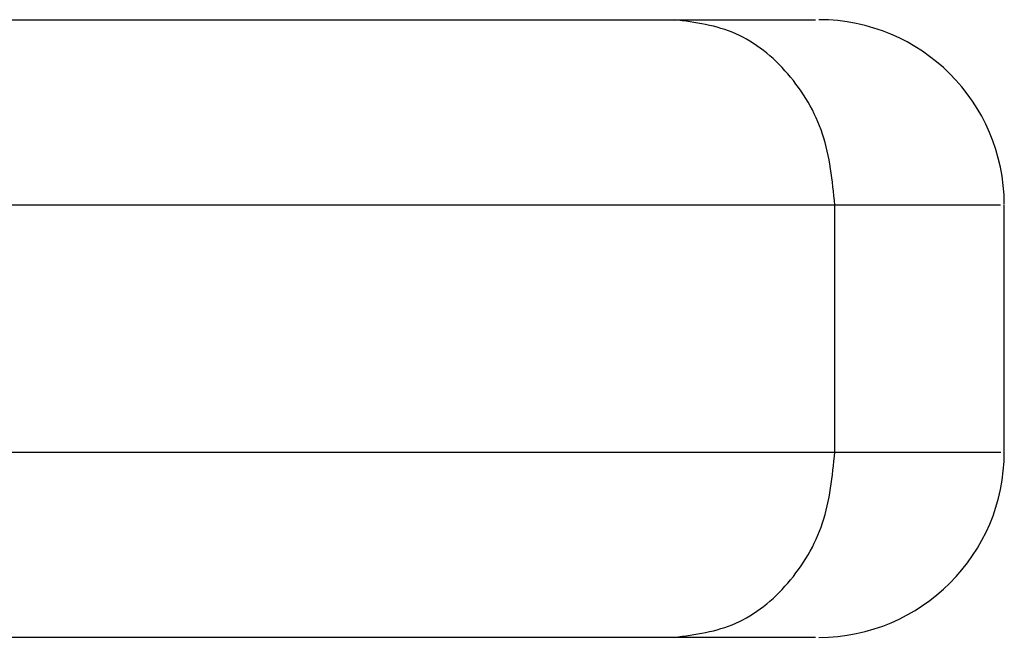
# Model space of a CAD drawing. Units: millimetres. Extents: x -3972 to 4177, y -3265 to 4262.
# Drawn here: x -78 to -62, y -215 to -205 of the extents above; entities that cross this region are included whole.
import ezdxf

# ---------------------------------------------------------------- set-up
doc = ezdxf.new("R2010")
doc.units = ezdxf.units.MM
doc.header["$MEASUREMENT"] = 0
doc.layers.add('LG_PROD', color=7, linetype='Continuous', lineweight=0)

msp = doc.modelspace()

# ---------------------------------------------------------------- linework, layer by layer
at = {"layer": 'LG_PROD', "color": 40, "lineweight": 25, "true_color": 0xffbf00}
for p, q in [((-126.427, -204.961), (-67.537, -204.961)), ((-64.939, -207.961), (-123.829, -207.961)), ((-64.939, -211.961), (-64.939, -207.961)), ((-62.197, -211.961), (-62.197, -207.961)), ((-123.829, -211.961), (-64.939, -211.961)), ((-67.537, -214.961), (-126.427, -214.961))]:
    msp.add_line(p, q, dxfattribs=at)
for points, knots in [([(-64.939, -207.961), (-64.978, -207.567), (-65.017, -207.174), (-65.137, -206.812), (-65.256, -206.451), (-65.457, -206.12), (-65.7, -205.839), (-65.943, -205.558), (-66.229, -205.327), (-66.543, -205.189), (-66.856, -205.051), (-67.197, -205.006), (-67.537, -204.961)], [0, 0, 0, 0, 1, 1, 1, 2, 2, 2, 3, 3, 3, 4, 4, 4, 4]), ([(-67.537, -204.961), (-67.053, -204.961), (-66.568, -204.961), (-66.207, -204.961), (-65.844, -204.961), (-65.605, -204.961), (-65.466, -204.961), (-65.304, -204.961), (-65.278, -204.961), (-65.252, -204.961)], [0, 0, 0, 0, 1, 1, 1, 2, 2, 2, 3, 3, 3, 3]), ([(-62.259, -207.961), (-62.288, -207.961), (-62.317, -207.961), (-62.497, -207.961), (-62.657, -207.961), (-62.934, -207.961), (-63.351, -207.961), (-63.781, -207.961), (-64.36, -207.961), (-64.939, -207.961)], [0, 0, 0, 0, 1, 1, 1, 2, 2, 2, 3, 3, 3, 3]), ([(-67.537, -214.961), (-67.197, -214.915), (-66.856, -214.87), (-66.543, -214.732), (-66.229, -214.594), (-65.943, -214.363), (-65.7, -214.082), (-65.457, -213.801), (-65.256, -213.47), (-65.137, -213.109), (-65.017, -212.747), (-64.978, -212.354), (-64.939, -211.961)], [0, 0, 0, 0, 1, 1, 1, 2, 2, 2, 3, 3, 3, 4, 4, 4, 4]), ([(-65.196, -214.961), (-63.54, -214.96), (-62.197, -213.617), (-62.197, -211.96), (-62.197, -211.957), (-62.197, -211.955), (-62.197, -211.952)], [0, 0, 0, 0, 1, 1, 1, 2, 2, 2, 2]), ([(-64.939, -211.961), (-64.939, -211.961), (-64.939, -211.961), (-64.939, -211.961), (-64.289, -211.961), (-63.779, -211.961), (-63.373, -211.961), (-62.967, -211.961), (-62.667, -211.961), (-62.497, -211.961), (-62.309, -211.961), (-62.281, -211.961), (-62.254, -211.961)], [0, 0, 0, 0, 1, 1, 1, 2, 2, 2, 3, 3, 3, 4, 4, 4, 4]), ([(-65.252, -214.961), (-65.278, -214.961), (-65.304, -214.961), (-65.466, -214.961), (-65.605, -214.961), (-65.844, -214.961), (-66.207, -214.961), (-66.568, -214.961), (-67.053, -214.961), (-67.537, -214.961)], [0, 0, 0, 0, 1, 1, 1, 2, 2, 2, 3, 3, 3, 3])]:
    msp.add_open_spline(points, degree=3, knots=knots, dxfattribs=at)
msp.add_open_spline([(-62.197, -207.951), (-62.202, -206.298), (-63.543, -204.961), (-65.196, -204.961)], degree=3, dxfattribs=at)

doc.saveas('drawing.dxf')
